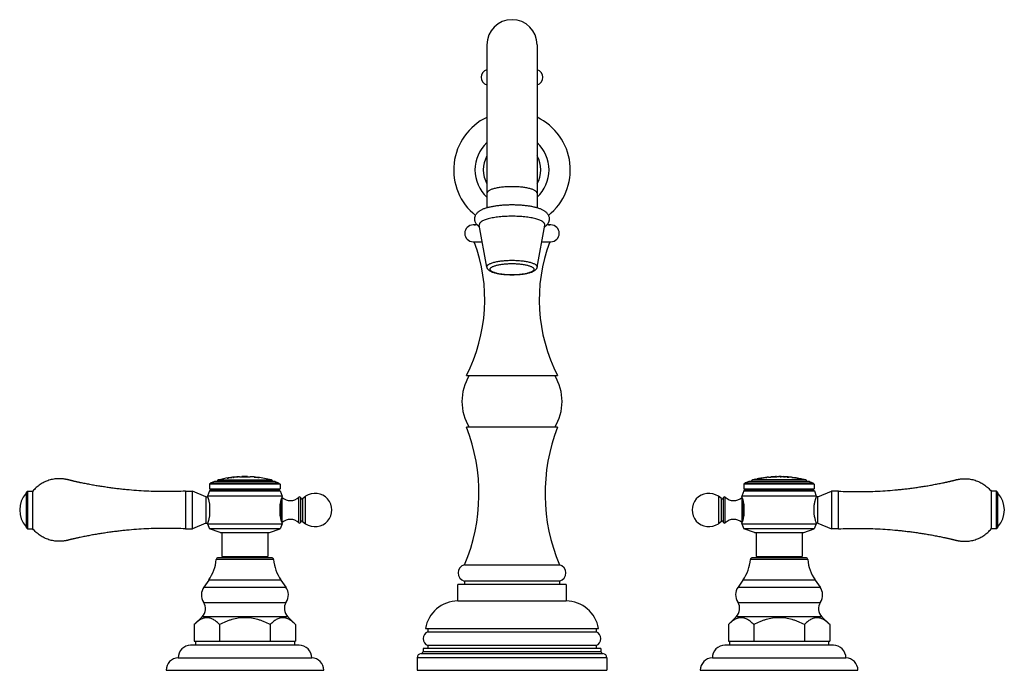
# Model space of a CAD drawing. Units: inches. Extents: x 3.6 to 18.3, y 4.4 to 14.1.
import ezdxf

# ---------------------------------------------------------------- set-up
doc = ezdxf.new("R2010")
doc.units = ezdxf.units.IN
doc.header["$LTSCALE"] = 1.21
doc.header["$MEASUREMENT"] = 0
doc.layers.get('0').update_dxf_attribs({"linetype": 'CONTINUOUS'})

msp = doc.modelspace()

# ---------------------------------------------------------------- linework, layer by layer
at = {"color": 7, "linetype": 'CONTINUOUS'}
for p, q in [((10.563, 13.77), (10.563, 11.329)), ((11.313, 13.77), (11.313, 11.329)), ((10.419, 11.07), (10.356, 11.07)), ((10.563, 10.439), (10.448, 11.068)), ((11.313, 10.439), (11.428, 11.068)), ((11.52, 11.07), (11.458, 11.07)), ((10.356, 10.819), (10.493, 10.819)), ((11.382, 10.819), (11.52, 10.819)), ((10.255, 8.815), (11.62, 8.815)), ((11.62, 8.04), (10.255, 8.04)), ((6.483, 7.227), (6.432, 7.21)), ((7.392, 7.227), (6.483, 7.227)), ((6.685, 7.28), (6.673, 7.278)), ((6.673, 7.278), (6.673, 7.277)), ((6.689, 7.281), (6.685, 7.28)), ((6.689, 7.281), (6.689, 7.28)), ((6.729, 7.288), (6.732, 7.288)), ((6.729, 7.286), (6.729, 7.287)), ((6.746, 7.289), (6.737, 7.288)), ((6.746, 7.288), (6.746, 7.289)), ((6.775, 7.292), (6.763, 7.291)), ((6.763, 7.291), (6.763, 7.29)), ((6.773, 7.293), (6.779, 7.294)), ((6.779, 7.293), (6.775, 7.292)), ((6.779, 7.293), (6.779, 7.292)), ((6.819, 7.296), (6.819, 7.297)), ((6.819, 7.296), (6.821, 7.296)), ((6.821, 7.296), (6.836, 7.296)), ((6.836, 7.297), (6.827, 7.297)), ((6.836, 7.296), (6.836, 7.297)), ((6.858, 7.3), (6.858, 7.3)), ((6.858, 7.3), (6.872, 7.3)), ((6.886, 7.3), (6.895, 7.3)), ((6.894, 7.301), (6.894, 7.3)), ((6.895, 7.3), (6.906, 7.3)), ((6.906, 7.3), (6.93, 7.3)), ((6.93, 7.3), (6.942, 7.3)), ((6.942, 7.3), (6.966, 7.3)), ((6.966, 7.3), (6.979, 7.3)), ((6.979, 7.301), (6.975, 7.301)), ((6.979, 7.301), (6.979, 7.3)), ((6.979, 7.3), (6.986, 7.3)), ((7.014, 7.3), (7.015, 7.3)), ((7.076, 7.295), (7.076, 7.293)), ((7.092, 7.294), (7.086, 7.294)), ((7.094, 7.294), (7.092, 7.294)), ((7.094, 7.294), (7.094, 7.293)), ((7.094, 7.293), (7.13, 7.289)), ((7.13, 7.289), (7.13, 7.29)), ((7.135, 7.289), (7.13, 7.29)), ((7.149, 7.286), (7.135, 7.289)), ((7.149, 7.285), (7.149, 7.286)), ((7.392, 7.227), (7.443, 7.21)), ((14.483, 7.227), (14.432, 7.21)), ((15.392, 7.227), (14.483, 7.227)), ((14.588, 7.262), (14.591, 7.262)), ((14.591, 7.262), (14.598, 7.264)), ((14.591, 7.262), (14.591, 7.262)), ((14.598, 7.264), (14.611, 7.266)), ((14.611, 7.266), (14.631, 7.27)), ((14.636, 7.272), (14.63, 7.271)), ((14.63, 7.27), (14.63, 7.271)), ((14.636, 7.271), (14.63, 7.27)), ((14.631, 7.27), (14.643, 7.272)), ((14.669, 7.277), (14.636, 7.272)), ((14.636, 7.271), (14.669, 7.276)), ((14.643, 7.272), (14.655, 7.274)), ((14.655, 7.274), (14.669, 7.276)), ((14.74, 7.289), (14.669, 7.277)), ((14.669, 7.276), (14.702, 7.282)), ((14.669, 7.276), (14.681, 7.278)), ((14.734, 7.287), (14.741, 7.288)), ((14.74, 7.289), (14.74, 7.288)), ((14.741, 7.288), (14.747, 7.289)), ((14.747, 7.289), (14.752, 7.29)), ((14.752, 7.29), (14.757, 7.291)), ((14.778, 7.294), (14.78, 7.294)), ((14.806, 7.295), (14.816, 7.295)), ((14.899, 7.301), (14.814, 7.297)), ((14.814, 7.297), (14.814, 7.296)), ((14.814, 7.296), (14.818, 7.296)), ((14.816, 7.295), (14.827, 7.296)), ((14.827, 7.296), (14.887, 7.299)), ((14.887, 7.299), (14.899, 7.3)), ((14.899, 7.301), (14.894, 7.301)), ((14.899, 7.301), (14.899, 7.3)), ((14.948, 7.301), (14.948, 7.3)), ((14.968, 7.301), (14.956, 7.301)), ((14.969, 7.301), (14.968, 7.301)), ((14.969, 7.301), (15.005, 7.299)), ((14.969, 7.301), (14.969, 7.3)), ((15.005, 7.299), (15.005, 7.3)), ((15.005, 7.3), (15.005, 7.3)), ((15.085, 7.294), (15.059, 7.296)), ((15.059, 7.295), (15.085, 7.293)), ((15.098, 7.293), (15.098, 7.292)), ((15.101, 7.292), (15.098, 7.292)), ((15.128, 7.289), (15.128, 7.288)), ((15.128, 7.288), (15.133, 7.287)), ((15.133, 7.287), (15.138, 7.287)), ((15.138, 7.288), (15.174, 7.283)), ((15.138, 7.288), (15.138, 7.287)), ((15.174, 7.282), (15.174, 7.284)), ((15.18, 7.282), (15.174, 7.283)), ((15.174, 7.282), (15.177, 7.281)), ((15.212, 7.276), (15.208, 7.277)), ((15.208, 7.276), (15.212, 7.275)), ((15.223, 7.274), (15.212, 7.276)), ((15.212, 7.275), (15.253, 7.268)), ((15.212, 7.275), (15.223, 7.273)), ((15.253, 7.269), (15.223, 7.274)), ((15.223, 7.273), (15.253, 7.268)), ((15.253, 7.269), (15.258, 7.268)), ((15.253, 7.268), (15.255, 7.267)), ((15.258, 7.267), (15.253, 7.268)), ((15.255, 7.267), (15.272, 7.264)), ((15.258, 7.267), (15.258, 7.268)), ((15.258, 7.267), (15.258, 7.267)), ((15.285, 7.262), (15.272, 7.264)), ((15.272, 7.264), (15.286, 7.262)), ((15.286, 7.262), (15.297, 7.26)), ((15.392, 7.227), (15.443, 7.21)), ((3.661, 7.062), (3.681, 7.082)), ((3.681, 7.082), (3.681, 6.519)), ((3.681, 7.082), (3.761, 7.082)), ((3.761, 6.519), (3.761, 7.082)), ((6.05, 7.082), (6.05, 6.519)), ((6.05, 7.082), (6.155, 7.082)), ((6.155, 6.519), (6.155, 7.082)), ((6.355, 6.998), (6.155, 7.082)), ((6.409, 7.086), (6.38, 7.006)), ((6.436, 7.102), (6.409, 7.086)), ((6.409, 7.086), (7.467, 7.086)), ((6.432, 7.21), (6.41, 7.188)), ((6.41, 7.188), (6.41, 7.117)), ((7.465, 7.188), (6.41, 7.188)), ((6.436, 7.102), (6.41, 7.117)), ((6.41, 7.117), (7.465, 7.117)), ((6.432, 7.21), (7.443, 7.21)), ((6.436, 7.102), (7.439, 7.102)), ((7.439, 7.102), (7.465, 7.117)), ((7.439, 7.102), (7.467, 7.086)), ((7.443, 7.21), (7.465, 7.188)), ((7.465, 7.188), (7.465, 7.117)), ((7.467, 7.086), (7.495, 7.006)), ((14.409, 7.086), (14.38, 7.006)), ((14.436, 7.102), (14.409, 7.086)), ((14.409, 7.086), (15.467, 7.086)), ((14.432, 7.21), (14.41, 7.188)), ((15.465, 7.188), (14.41, 7.188)), ((14.41, 7.188), (14.41, 7.117)), ((14.41, 7.117), (15.465, 7.117)), ((14.436, 7.102), (14.41, 7.117)), ((14.432, 7.21), (15.443, 7.21)), ((14.436, 7.102), (15.439, 7.102)), ((15.439, 7.102), (15.465, 7.117)), ((15.439, 7.102), (15.467, 7.086)), ((15.443, 7.21), (15.465, 7.188)), ((15.465, 7.188), (15.465, 7.117)), ((15.467, 7.086), (15.495, 7.006)), ((15.52, 6.998), (15.72, 7.082)), ((15.825, 7.082), (15.72, 7.082)), ((15.72, 7.082), (15.72, 6.519)), ((15.825, 6.519), (15.825, 7.082)), ((18.194, 7.082), (18.114, 7.082)), ((18.114, 7.082), (18.114, 6.519)), ((18.214, 7.062), (18.194, 7.082)), ((18.194, 6.519), (18.194, 7.082)), ((3.661, 7.062), (3.661, 6.539)), ((6.355, 6.998), (6.355, 6.604)), ((6.355, 6.998), (6.383, 6.998)), ((7.495, 7.006), (6.38, 7.006)), ((7.495, 7.006), (7.494, 7.002)), ((7.773, 6.621), (7.773, 6.981)), ((7.798, 6.972), (7.847, 7.006)), ((14.077, 6.972), (14.028, 7.006)), ((14.102, 6.981), (14.102, 6.621)), ((15.495, 7.006), (14.38, 7.006)), ((14.382, 7.002), (14.38, 7.006)), ((15.52, 6.998), (15.492, 6.998)), ((15.52, 6.604), (15.52, 6.998)), ((18.214, 6.539), (18.214, 7.062)), ((6.415, 6.736), (6.415, 6.866)), ((7.46, 6.866), (7.46, 6.736)), ((14.415, 6.736), (14.415, 6.866)), ((15.46, 6.866), (15.46, 6.736)), ((3.661, 6.539), (3.681, 6.519)), ((3.681, 6.519), (3.761, 6.519)), ((6.05, 6.519), (6.155, 6.519)), ((6.355, 6.604), (6.155, 6.519)), ((6.355, 6.604), (6.383, 6.604)), ((6.38, 6.596), (6.41, 6.517)), ((6.38, 6.596), (7.495, 6.596)), ((6.567, 6.466), (6.41, 6.517)), ((7.465, 6.517), (6.41, 6.517)), ((7.308, 6.466), (7.465, 6.517)), ((7.495, 6.596), (7.465, 6.517)), ((7.494, 6.6), (7.495, 6.596)), ((7.798, 6.63), (7.847, 6.596)), ((14.077, 6.63), (14.028, 6.596)), ((14.38, 6.596), (14.382, 6.6)), ((14.38, 6.596), (15.495, 6.596)), ((14.38, 6.596), (14.41, 6.517)), ((15.465, 6.517), (14.41, 6.517)), ((14.567, 6.466), (14.41, 6.517)), ((15.308, 6.466), (15.465, 6.517)), ((15.495, 6.596), (15.465, 6.517)), ((15.52, 6.604), (15.492, 6.604)), ((15.52, 6.604), (15.72, 6.519)), ((15.825, 6.519), (15.72, 6.519)), ((18.194, 6.519), (18.114, 6.519)), ((18.214, 6.539), (18.194, 6.519)), ((6.567, 6.466), (7.308, 6.466)), ((6.594, 6.466), (6.594, 6.107)), ((7.281, 6.466), (7.281, 6.107)), ((14.567, 6.466), (15.308, 6.466)), ((14.594, 6.466), (14.594, 6.107)), ((15.281, 6.466), (15.281, 6.107)), ((7.337, 6.087), (6.539, 6.087)), ((6.594, 6.107), (7.281, 6.107)), ((6.738, 6.107), (6.738, 6.087)), ((7.138, 6.107), (7.138, 6.087)), ((15.337, 6.087), (14.539, 6.087)), ((14.594, 6.107), (15.281, 6.107)), ((14.738, 6.107), (14.738, 6.087)), ((15.138, 6.107), (15.138, 6.087)), ((10.228, 5.98), (11.648, 5.98)), ((6.397, 5.752), (6.323, 5.647)), ((7.478, 5.752), (7.552, 5.647)), ((14.397, 5.752), (14.323, 5.647)), ((15.478, 5.752), (15.552, 5.647)), ((11.748, 5.687), (10.128, 5.687)), ((10.128, 5.44), (10.128, 5.687)), ((11.651, 5.737), (10.224, 5.737)), ((10.224, 5.737), (10.224, 5.687)), ((11.651, 5.737), (11.651, 5.687)), ((11.748, 5.687), (11.748, 5.44)), ((10.128, 5.44), (11.748, 5.44)), ((6.297, 5.203), (6.18, 5.087)), ((7.579, 5.203), (7.696, 5.087)), ((14.297, 5.203), (14.18, 5.087)), ((15.579, 5.203), (15.696, 5.087)), ((6.18, 5.087), (6.18, 4.837)), ((6.559, 5.087), (6.559, 4.837)), ((7.317, 5.087), (7.317, 4.837)), ((7.696, 5.087), (7.696, 4.837)), ((9.641, 5.025), (12.234, 5.025)), ((9.678, 5.025), (9.678, 4.978)), ((12.198, 5.025), (12.198, 4.978)), ((14.18, 5.087), (14.18, 4.837)), ((14.559, 5.087), (14.559, 4.837)), ((15.317, 5.087), (15.317, 4.837)), ((15.696, 5.087), (15.696, 4.837)), ((9.678, 4.978), (12.198, 4.978)), ((7.751, 4.775), (6.125, 4.775)), ((6.18, 4.837), (7.696, 4.837)), ((6.197, 4.837), (6.197, 4.775)), ((7.679, 4.837), (7.679, 4.775)), ((12.27, 4.725), (9.605, 4.725)), ((9.605, 4.725), (9.605, 4.681)), ((12.198, 4.772), (9.678, 4.772)), ((9.678, 4.772), (9.678, 4.725)), ((12.198, 4.772), (12.198, 4.725)), ((12.27, 4.725), (12.27, 4.681)), ((15.751, 4.775), (14.125, 4.775)), ((14.18, 4.837), (15.696, 4.837)), ((14.197, 4.837), (14.197, 4.775)), ((15.679, 4.837), (15.679, 4.775)), ((5.938, 4.587), (7.938, 4.587)), ((9.518, 4.587), (9.518, 4.4)), ((12.358, 4.587), (12.358, 4.4)), ((13.938, 4.587), (15.938, 4.587)), ((5.758, 4.4), (8.118, 4.4)), ((9.518, 4.4), (12.358, 4.4)), ((13.758, 4.4), (16.118, 4.4))]:
    msp.add_line(p, q, dxfattribs=at)
at = {"color": 9, "linetype": 'CONTINUOUS'}
for p, q in [((6.543, 7.251), (7.333, 7.251)), ((15.333, 7.251), (14.543, 7.251)), ((14.636, 7.272), (14.636, 7.271)), ((14.669, 7.277), (14.669, 7.276)), ((15.035, 7.298), (15.035, 7.297)), ((15.059, 7.295), (15.059, 7.296)), ((15.085, 7.294), (15.085, 7.293)), ((15.18, 7.282), (15.18, 7.281)), ((15.208, 7.276), (15.208, 7.277)), ((15.253, 7.269), (15.253, 7.268)), ((7.474, 6.662), (7.474, 6.94)), ((7.495, 6.613), (7.495, 6.989)), ((7.746, 6.609), (7.746, 6.993)), ((7.798, 6.972), (7.798, 6.63)), ((7.847, 6.596), (7.847, 7.006)), ((14.028, 7.006), (14.028, 6.596)), ((14.077, 6.63), (14.077, 6.972)), ((14.129, 6.609), (14.129, 6.993)), ((14.38, 6.989), (14.38, 6.613)), ((14.401, 6.94), (14.401, 6.662)), ((7.367, 6.058), (6.508, 6.058)), ((15.367, 6.058), (14.508, 6.058)), ((7.478, 5.752), (6.397, 5.752)), ((15.478, 5.752), (14.397, 5.752)), ((6.323, 5.647), (7.552, 5.647)), ((14.323, 5.647), (15.552, 5.647)), ((6.319, 5.418), (7.556, 5.418)), ((14.319, 5.418), (15.556, 5.418)), ((7.579, 5.203), (6.297, 5.203)), ((15.579, 5.203), (14.297, 5.203)), ((12.358, 4.587), (9.518, 4.587)), ((9.576, 4.65), (12.299, 4.65)), ((9.605, 4.681), (12.27, 4.681))]:
    msp.add_line(p, q, dxfattribs=at)
at = {"color": 7, "linetype": 'CONTINUOUS'}
for centre, radius, start, end in [((10.938, 13.77), 0.375, 0, 180), ((10.592, 13.282), 0.117, 104.3764, 255.6236), ((11.284, 13.282), 0.117, 284.3764, 75.6236), ((10.938, 11.895), 0.873, 115.6114, 231.3595), ((10.938, 11.895), 0.873, 308.7199, 64.4809), ((10.938, 11.895), 0.555, 132.6257, 227.3743), ((10.938, 11.895), 0.555, 312.6257, 47.3743), ((10.356, 10.945), 0.126, 90, 270), ((10.373, 11.14), 0.07, 270, 302.6023), ((11.503, 11.14), 0.07, 237.3884, 270), ((11.52, 10.945), 0.126, 270, 90), ((8.049, 9.95), 2.481, 332.7676, 20.4957), ((13.826, 9.95), 2.481, 159.5043, 207.2324), ((10.926, 8.427), 0.738, 148.3272, 211.6728), ((10.95, 8.427), 0.738, 328.3272, 31.6728), ((7.703, 7.044), 2.74, 337.1537, 21.3192), ((14.173, 7.044), 2.74, 158.6808, 202.8463), ((6.55, 7.222), 0.03, 104.763, 169.8876), ((6.938, 5.751), 1.551, 99.2216, 104.763), ((6.938, 5.751), 1.548, 97.1232, 99.8547), ((6.938, 5.751), 1.55, 97.7327, 99.2276), ((6.841, 6.488), 0.808, 97.4954, 97.7112), ((6.938, 5.751), 1.551, 96.0896, 97.5036), ((6.938, 5.751), 1.548, 93.7772, 96.4897), ((6.938, 5.751), 1.55, 94.3856, 95.8723), ((6.938, 5.751), 1.551, 92.9572, 94.3827), ((6.887, 9.217), 1.918, 269.531, 269.9672), ((6.938, 5.751), 1.551, 88.9826, 91.6149), ((6.978, 9.712), 2.412, 270.1891, 270.535), ((6.989, 8.53), 1.23, 270.5468, 271.1453), ((6.938, 5.751), 1.551, 84.2076, 87.1538), ((7.131, 8.101), 0.808, 266.076, 266.7755), ((6.938, 5.751), 1.548, 82.1677, 84.8866), ((6.938, 5.751), 1.551, 75.237, 82.8689), ((7.325, 7.222), 0.03, 10.1124, 75.237), ((14.55, 7.222), 0.03, 104.763, 169.8874), ((14.938, 5.751), 1.551, 103.0446, 104.763), ((14.938, 5.751), 1.55, 101.4639, 102.1589), ((14.938, 5.751), 1.551, 100.507, 101.2405), ((17.953, -11.755), 19.312, 99.5957, 99.7553), ((14.899, 5.986), 1.312, 96.2162, 96.9436), ((14.938, 5.751), 1.551, 95.9224, 96.7044), ((14.748, 8.262), 0.969, 271.8493, 272.5578), ((14.707, 9.233), 1.941, 272.5016, 272.9415), ((14.645, 12.028), 4.735, 273.0815, 273.237), ((14.796, 9.326), 2.029, 273.2638, 273.5239), ((14.857, 8.364), 1.065, 273.4721, 274.1908), ((14.938, 5.751), 1.551, 88.836, 90.1108), ((14.943, 8.306), 1.006, 270.271, 270.7713), ((14.938, 5.751), 1.548, 84.0881, 89.63), ((14.938, 5.751), 1.551, 84.2281, 87.5052), ((14.938, 5.751), 1.549, 85.5025, 86.3922), ((15.067, 6.88), 0.415, 86.8542, 87.4672), ((15.067, 6.879), 0.415, 86.853, 87.4655), ((15.066, 6.879), 0.415, 86.2425, 86.8541), ((15.066, 6.878), 0.415, 86.241, 86.853), ((15.066, 6.878), 0.416, 85.6324, 86.2426), ((15.066, 6.878), 0.416, 85.6296, 86.2409), ((15.107, 7.244), 0.0481, 94.2193, 101.8498), ((14.969, 6.16), 1.14, 83.0536, 83.4864), ((15.107, 7.246), 0.0466, 90.2561, 94.1715), ((14.938, 5.751), 1.551, 82.5895, 83.7419), ((14.938, 5.751), 1.548, 79.7882, 82.9513), ((14.938, 5.751), 1.551, 78.2453, 81.2355), ((15.203, 7.429), 0.15, 259.87, 261.0426), ((14.938, 5.751), 1.549, 79.9594, 81.0041), ((14.938, 5.751), 1.55, 77.4925, 78.0592), ((14.938, 5.751), 1.551, 75.237, 76.612), ((15.325, 7.222), 0.03, 10.1126, 75.237), ((3.939, 6.801), 0.374, 137.9864, 222.0136), ((8.189, 6.75), 0.74, 160.1272, 161.1775), ((7.474, 6.966), 0.031, 48.2919, 58.6688), ((7.619, 7.128), 0.186, 228.2919, 313.3042), ((7.757, 6.981), 0.016, 0, 133.3042), ((7.789, 6.985), 0.016, 193.9592, 304.9005), ((7.99, 6.801), 0.25, 235.0995, 124.9005), ((13.885, 6.801), 0.25, 55.0995, 304.9005), ((14.087, 6.985), 0.016, 235.0995, 346.0408), ((14.118, 6.981), 0.016, 46.6958, 180), ((14.257, 7.128), 0.186, 226.6958, 311.7081), ((14.401, 6.966), 0.031, 121.3354, 131.7081), ((13.689, 6.751), 0.736, 18.7931, 19.8693), ((17.937, 6.801), 0.374, 317.9864, 42.0136), ((7.619, 6.474), 0.186, 46.6958, 131.7081), ((14.257, 6.474), 0.186, 48.2919, 133.3042), ((8.187, 6.85), 0.737, 198.7942, 199.8698), ((7.474, 6.636), 0.031, 301.3354, 311.7081), ((7.757, 6.621), 0.016, 226.6958, 360), ((7.789, 6.617), 0.016, 55.0995, 166.0408), ((14.087, 6.617), 0.016, 13.9592, 124.9005), ((14.118, 6.621), 0.016, 180, 313.3042), ((14.401, 6.636), 0.031, 228.2919, 238.668), ((13.686, 6.851), 0.739, 340.1277, 341.1827), ((5.885, 6.111), 0.625, 325.011, 355.1903), ((6.539, 6.056), 0.031, 90, 175.1903), ((7.337, 6.056), 0.031, 4.8097, 90), ((7.99, 6.111), 0.625, 184.8097, 214.989), ((13.885, 6.111), 0.625, 325.011, 355.1903), ((14.539, 6.056), 0.031, 90, 175.1903), ((15.337, 6.056), 0.031, 4.8097, 90), ((15.99, 6.111), 0.625, 184.8097, 214.989), ((10.255, 5.858), 0.125, 102.6877, 255.5621), ((11.62, 5.858), 0.125, 284.4379, 77.3123), ((6.49, 5.53), 0.204, 145.011, 213.0478), ((7.385, 5.53), 0.204, 326.9522, 34.989), ((14.49, 5.53), 0.204, 145.011, 213.0478), ((15.385, 5.53), 0.204, 326.9522, 34.989), ((6.175, 5.325), 0.172, 314.9174, 33.0478), ((7.7, 5.325), 0.172, 146.9522, 225.0826), ((10.134, 4.94), 0.5, 90.713, 170.2122), ((11.741, 4.94), 0.5, 9.7878, 89.287), ((14.175, 5.325), 0.172, 314.9174, 33.0478), ((15.7, 5.325), 0.172, 146.9522, 225.0826), ((9.715, 4.875), 0.109, 109.7178, 250.2822), ((12.161, 4.875), 0.109, 289.7178, 70.2822), ((6.125, 4.588), 0.187, 90, 180.3064), ((7.751, 4.588), 0.187, 359.6936, 90), ((14.125, 4.588), 0.187, 90, 180.3064), ((15.751, 4.588), 0.187, 359.6936, 90), ((5.945, 4.4), 0.187, 92.1452, 180.0402), ((7.931, 4.4), 0.187, 359.9598, 87.8548), ((9.581, 4.587), 0.063, 93.9651, 180), ((9.574, 4.681), 0.031, 273.9651, 360), ((12.301, 4.681), 0.031, 180, 266.0349), ((12.295, 4.587), 0.063, 0, 86.0349), ((13.945, 4.4), 0.187, 92.1452, 180.0402), ((15.931, 4.4), 0.187, 359.9598, 87.8548)]:
    msp.add_arc(centre, radius, start, end, dxfattribs=at)
at = {"color": 9, "linetype": 'CONTINUOUS'}
for start, end in [(150.8014, 209.0782), (330.8014, 29.0782)]:
    msp.add_arc((10.938, 11.895), 0.43, start, end, dxfattribs=at)
for points, knots in [([(10.938, 11.643), (10.913, 11.643), (10.865, 11.642), (10.796, 11.637), (10.741, 11.629), (10.7, 11.622), (10.673, 11.615), (10.649, 11.608), (10.627, 11.601), (10.608, 11.593), (10.592, 11.584), (10.579, 11.575), (10.571, 11.567), (10.567, 11.561), (10.564, 11.556), (10.563, 11.551), (10.563, 11.548), (10.563, 11.546)], [0, 0, 0, 0, 0.181295, 0.356242, 0.518397, 0.592984, 0.662401, 0.726087, 0.783627, 0.834696, 0.879137, 0.917062, 0.948922, 0.962923, 0.975902, 0.988145, 1, 1, 1, 1]), ([(11.313, 11.546), (11.313, 11.548), (11.312, 11.551), (11.311, 11.556), (11.309, 11.561), (11.304, 11.567), (11.296, 11.575), (11.284, 11.584), (11.268, 11.593), (11.249, 11.601), (11.227, 11.608), (11.202, 11.615), (11.175, 11.622), (11.134, 11.629), (11.08, 11.637), (11.01, 11.642), (10.962, 11.643), (10.938, 11.643)], [0, 0, 0, 0, 0.011855, 0.024098, 0.037077, 0.051078, 0.082938, 0.120863, 0.165304, 0.216373, 0.273913, 0.337599, 0.407016, 0.481603, 0.643758, 0.818705, 1, 1, 1, 1]), ([(10.563, 10.439), (10.563, 10.441), (10.562, 10.444), (10.563, 10.449), (10.564, 10.454), (10.567, 10.459), (10.57, 10.464), (10.575, 10.469), (10.58, 10.474), (10.589, 10.48), (10.602, 10.488), (10.62, 10.496), (10.642, 10.504), (10.667, 10.511), (10.694, 10.518), (10.724, 10.524), (10.756, 10.529), (10.803, 10.535), (10.863, 10.54), (10.913, 10.541), (10.938, 10.541)], [0, 0, 0, 0, 0.012064, 0.024155, 0.03669, 0.050038, 0.064499, 0.080302, 0.097616, 0.116548, 0.159478, 0.209353, 0.266094, 0.329384, 0.398805, 0.473782, 0.553654, 0.637723, 0.815421, 1, 1, 1, 1]), ([(10.938, 10.321), (10.916, 10.321), (10.874, 10.322), (10.813, 10.327), (10.765, 10.334), (10.73, 10.34), (10.706, 10.346), (10.684, 10.352), (10.665, 10.359), (10.648, 10.366), (10.634, 10.373), (10.625, 10.38), (10.619, 10.386), (10.614, 10.391), (10.611, 10.396), (10.609, 10.402), (10.609, 10.407), (10.609, 10.411), (10.611, 10.417), (10.615, 10.424), (10.623, 10.432), (10.634, 10.44), (10.648, 10.447), (10.665, 10.454), (10.684, 10.461), (10.706, 10.467), (10.73, 10.473), (10.765, 10.479), (10.813, 10.486), (10.874, 10.491), (10.916, 10.492), (10.938, 10.492)], [0, 0, 0, 0, 0.090653, 0.178133, 0.259214, 0.296509, 0.331218, 0.363062, 0.391832, 0.417367, 0.439588, 0.458551, 0.46688, 0.474504, 0.487959, 0.494081, 0.500008, 0.505936, 0.512057, 0.525511, 0.541441, 0.560403, 0.582622, 0.608156, 0.636926, 0.66877, 0.703481, 0.740776, 0.821862, 0.909346, 1, 1, 1, 1]), ([(10.938, 10.541), (10.963, 10.541), (11.012, 10.54), (11.073, 10.535), (11.119, 10.529), (11.151, 10.524), (11.181, 10.518), (11.209, 10.511), (11.233, 10.504), (11.255, 10.496), (11.274, 10.488), (11.287, 10.48), (11.295, 10.474), (11.301, 10.469), (11.305, 10.464), (11.309, 10.459), (11.311, 10.454), (11.313, 10.449), (11.313, 10.444), (11.313, 10.441), (11.313, 10.439)], [0, 0, 0, 0, 0.184579, 0.362277, 0.446346, 0.526218, 0.601195, 0.670616, 0.733906, 0.790647, 0.840522, 0.883452, 0.902384, 0.919698, 0.935501, 0.949962, 0.96331, 0.975845, 0.987936, 1, 1, 1, 1]), ([(10.938, 10.492), (10.959, 10.492), (11.001, 10.491), (11.062, 10.486), (11.11, 10.479), (11.146, 10.473), (11.17, 10.467), (11.191, 10.461), (11.211, 10.454), (11.227, 10.447), (11.241, 10.44), (11.251, 10.433), (11.257, 10.427), (11.261, 10.422), (11.265, 10.417), (11.266, 10.411), (11.267, 10.407), (11.266, 10.402), (11.265, 10.396), (11.26, 10.389), (11.252, 10.381), (11.241, 10.373), (11.227, 10.366), (11.211, 10.359), (11.191, 10.352), (11.17, 10.346), (11.146, 10.34), (11.11, 10.334), (11.062, 10.327), (11.001, 10.322), (10.959, 10.321), (10.938, 10.321)], [0, 0, 0, 0, 0.090653, 0.178133, 0.259214, 0.296509, 0.331218, 0.363062, 0.391832, 0.417367, 0.439588, 0.458551, 0.46688, 0.474504, 0.487959, 0.494081, 0.500008, 0.505936, 0.512057, 0.525511, 0.541441, 0.560403, 0.582622, 0.608156, 0.636926, 0.66877, 0.703481, 0.740776, 0.821862, 0.909346, 1, 1, 1, 1])]:
    msp.add_open_spline(points, degree=3, knots=knots, dxfattribs=at)
at = {"color": 7, "linetype": 'CONTINUOUS'}
for points, knots in [([(10.436, 11.052), (10.431, 11.056), (10.421, 11.065), (10.408, 11.081), (10.396, 11.098), (10.389, 11.115), (10.384, 11.129), (10.382, 11.14), (10.38, 11.152), (10.38, 11.163), (10.381, 11.175), (10.383, 11.186), (10.385, 11.197), (10.39, 11.211), (10.398, 11.227), (10.41, 11.244), (10.424, 11.259), (10.439, 11.272), (10.455, 11.284), (10.471, 11.294), (10.489, 11.303), (10.508, 11.311), (10.528, 11.319), (10.556, 11.329), (10.586, 11.337), (10.618, 11.344), (10.653, 11.351), (10.698, 11.359), (10.755, 11.366), (10.814, 11.371), (10.875, 11.374), (10.917, 11.375), (10.938, 11.375)], [0, 0, 0, 0, 0.025546, 0.051892, 0.079127, 0.107489, 0.12204, 0.136736, 0.151524, 0.166373, 0.181232, 0.196031, 0.210687, 0.225114, 0.253207, 0.280389, 0.306525, 0.331909, 0.357052, 0.382324, 0.408042, 0.434501, 0.461953, 0.490533, 0.551298, 0.583567, 0.617053, 0.687412, 0.761793, 0.839372, 0.919192, 1, 1, 1, 1]), ([(10.938, 11.375), (10.958, 11.375), (11, 11.374), (11.061, 11.371), (11.121, 11.366), (11.177, 11.359), (11.223, 11.352), (11.257, 11.344), (11.289, 11.337), (11.319, 11.329), (11.347, 11.319), (11.367, 11.311), (11.386, 11.303), (11.404, 11.294), (11.421, 11.284), (11.436, 11.272), (11.451, 11.259), (11.465, 11.244), (11.475, 11.23), (11.482, 11.218), (11.488, 11.204), (11.493, 11.186), (11.496, 11.164), (11.494, 11.144), (11.491, 11.13), (11.488, 11.119), (11.484, 11.109), (11.478, 11.096), (11.468, 11.081), (11.455, 11.066), (11.445, 11.057), (11.44, 11.052)], [0, 0, 0, 0, 0.080804, 0.160619, 0.238198, 0.312581, 0.382949, 0.416438, 0.448711, 0.509492, 0.538079, 0.565537, 0.592011, 0.617743, 0.643008, 0.668122, 0.693502, 0.71966, 0.746751, 0.76066, 0.774847, 0.803936, 0.833508, 0.863139, 0.877866, 0.892425, 0.906731, 0.920754, 0.948067, 0.974475, 1, 1, 1, 1]), ([(10.938, 11.201), (10.905, 11.201), (10.84, 11.199), (10.761, 11.193), (10.701, 11.185), (10.659, 11.179), (10.62, 11.171), (10.584, 11.162), (10.551, 11.153), (10.523, 11.142), (10.502, 11.133), (10.487, 11.125), (10.478, 11.119), (10.47, 11.113), (10.463, 11.106), (10.457, 11.1), (10.453, 11.094), (10.45, 11.087), (10.448, 11.081), (10.447, 11.074), (10.447, 11.07), (10.448, 11.068)], [0, 0, 0, 0, 0.184599, 0.36226, 0.446329, 0.52621, 0.60119, 0.670599, 0.733895, 0.790628, 0.840504, 0.862846, 0.883461, 0.902385, 0.919694, 0.935501, 0.949966, 0.963314, 0.975847, 0.987937, 1, 1, 1, 1]), ([(11.428, 11.068), (11.428, 11.07), (11.429, 11.074), (11.428, 11.081), (11.426, 11.087), (11.423, 11.094), (11.418, 11.1), (11.412, 11.106), (11.405, 11.113), (11.397, 11.119), (11.388, 11.125), (11.373, 11.133), (11.353, 11.142), (11.324, 11.153), (11.292, 11.162), (11.256, 11.171), (11.217, 11.179), (11.175, 11.185), (11.114, 11.193), (11.035, 11.199), (10.971, 11.201), (10.938, 11.201)], [0, 0, 0, 0, 0.012063, 0.024153, 0.036686, 0.050034, 0.064499, 0.080306, 0.097615, 0.116539, 0.137154, 0.159496, 0.209372, 0.266105, 0.329401, 0.39881, 0.47379, 0.553671, 0.63774, 0.815401, 1, 1, 1, 1]), ([(10.452, 11.041), (10.45, 11.041), (10.445, 11.045), (10.44, 11.049), (10.436, 11.052)], [0, 0, 0, 0, 0.249575, 1, 1, 1, 1]), ([(11.44, 11.052), (11.438, 11.051), (11.433, 11.047), (11.428, 11.043), (11.424, 11.04)], [0, 0, 0, 0, 0.250711, 1, 1, 1, 1]), ([(10.938, 10.32), (10.915, 10.32), (10.871, 10.321), (10.817, 10.325), (10.776, 10.33), (10.747, 10.335), (10.719, 10.34), (10.693, 10.346), (10.67, 10.353), (10.651, 10.359), (10.637, 10.365), (10.628, 10.369), (10.619, 10.374), (10.61, 10.379), (10.602, 10.384), (10.594, 10.39), (10.587, 10.396), (10.581, 10.403), (10.575, 10.411), (10.569, 10.419), (10.565, 10.429), (10.563, 10.436), (10.563, 10.439)], [0, 0, 0, 0, 0.161339, 0.317406, 0.391796, 0.463024, 0.530658, 0.594349, 0.653836, 0.709154, 0.735304, 0.760517, 0.784938, 0.80874, 0.832118, 0.855259, 0.878302, 0.901437, 0.924934, 0.949037, 0.973937, 1, 1, 1, 1]), ([(11.313, 10.439), (11.312, 10.436), (11.31, 10.429), (11.306, 10.419), (11.301, 10.411), (11.295, 10.403), (11.288, 10.396), (11.281, 10.39), (11.273, 10.384), (11.265, 10.379), (11.257, 10.374), (11.247, 10.369), (11.238, 10.365), (11.224, 10.359), (11.206, 10.353), (11.182, 10.346), (11.156, 10.34), (11.129, 10.335), (11.1, 10.33), (11.058, 10.325), (11.004, 10.321), (10.96, 10.32), (10.938, 10.32)], [0, 0, 0, 0, 0.02606, 0.05096, 0.075065, 0.098564, 0.121699, 0.144741, 0.167882, 0.191259, 0.215061, 0.239482, 0.264695, 0.290845, 0.346163, 0.40565, 0.46934, 0.536973, 0.608202, 0.682592, 0.83866, 1, 1, 1, 1]), ([(6.05, 7.082), (6.001, 7.08), (5.903, 7.077), (5.755, 7.075), (5.608, 7.077), (5.46, 7.083), (5.313, 7.092), (5.19, 7.102), (5.092, 7.112), (5.019, 7.12), (4.946, 7.13), (4.873, 7.14), (4.8, 7.151), (4.727, 7.162), (4.666, 7.173), (4.618, 7.182), (4.582, 7.189), (4.545, 7.196), (4.509, 7.203), (4.479, 7.209), (4.455, 7.214), (4.437, 7.218), (4.419, 7.222), (4.401, 7.226), (4.383, 7.23), (4.368, 7.234), (4.356, 7.237), (4.349, 7.238), (4.343, 7.24), (4.338, 7.241), (4.334, 7.242), (4.329, 7.243), (4.325, 7.244), (4.321, 7.245), (4.318, 7.246), (4.316, 7.246), (4.313, 7.247), (4.311, 7.247), (4.309, 7.248), (4.307, 7.248), (4.305, 7.249), (4.302, 7.25), (4.3, 7.25), (4.297, 7.251), (4.293, 7.252), (4.289, 7.253), (4.283, 7.255), (4.276, 7.257), (4.267, 7.259), (4.258, 7.26), (4.248, 7.262), (4.236, 7.264), (4.221, 7.266), (4.203, 7.268), (4.178, 7.27), (4.147, 7.27), (4.111, 7.268), (4.074, 7.263), (4.038, 7.256), (3.99, 7.243), (3.933, 7.22), (3.869, 7.183), (3.811, 7.137), (3.777, 7.101), (3.761, 7.082)], [0, 0, 0, 0, 0.062507, 0.125014, 0.187521, 0.250028, 0.312535, 0.375042, 0.406296, 0.43755, 0.468804, 0.500058, 0.531312, 0.562566, 0.59382, 0.609447, 0.625074, 0.640702, 0.656329, 0.671956, 0.679769, 0.687583, 0.695396, 0.70321, 0.711023, 0.718837, 0.722744, 0.726651, 0.728604, 0.730557, 0.732511, 0.734464, 0.736418, 0.738371, 0.739348, 0.740325, 0.741302, 0.742278, 0.743254, 0.744231, 0.745208, 0.746185, 0.747161, 0.748138, 0.750091, 0.752045, 0.753998, 0.757905, 0.761812, 0.765718, 0.769625, 0.773532, 0.781345, 0.789158, 0.796971, 0.812595, 0.828219, 0.843843, 0.859466, 0.87509, 0.906318, 0.937545, 0.968773, 1, 1, 1, 1]), ([(6.673, 7.277), (6.674, 7.277), (6.676, 7.277), (6.679, 7.278), (6.682, 7.279), (6.683, 7.279), (6.685, 7.279), (6.686, 7.279), (6.687, 7.28), (6.687, 7.28), (6.688, 7.28), (6.688, 7.28), (6.689, 7.28), (6.689, 7.28), (6.689, 7.28), (6.689, 7.28), (6.689, 7.28), (6.689, 7.28), (6.689, 7.28)], [0, 0, 0, 0, 0.207023, 0.399184, 0.571005, 0.647964, 0.718331, 0.781649, 0.837533, 0.88563, 0.925591, 0.957095, 0.969622, 0.979982, 0.988168, 0.994182, 0.998057, 1, 1, 1, 1]), ([(6.729, 7.286), (6.729, 7.286), (6.729, 7.286), (6.729, 7.286), (6.729, 7.286), (6.73, 7.286), (6.73, 7.286), (6.73, 7.286), (6.731, 7.286), (6.732, 7.286), (6.733, 7.286), (6.734, 7.286), (6.735, 7.287), (6.737, 7.287), (6.739, 7.287), (6.742, 7.287), (6.745, 7.288), (6.746, 7.288)], [0, 0, 0, 0, 0.001698, 0.005217, 0.010864, 0.018683, 0.04083, 0.071574, 0.110779, 0.158284, 0.213786, 0.276897, 0.347225, 0.424379, 0.597449, 0.79126, 1, 1, 1, 1]), ([(6.737, 7.288), (6.736, 7.288), (6.735, 7.288), (6.734, 7.288), (6.732, 7.287), (6.731, 7.287), (6.731, 7.287), (6.73, 7.287), (6.73, 7.287), (6.73, 7.287), (6.729, 7.287), (6.729, 7.287), (6.729, 7.287), (6.729, 7.287)], [0, 0, 0, 0, 0.22371, 0.42256, 0.594618, 0.737956, 0.850848, 0.895574, 0.93237, 0.961159, 0.981891, 0.994604, 1, 1, 1, 1]), ([(6.763, 7.29), (6.764, 7.29), (6.766, 7.29), (6.769, 7.291), (6.772, 7.291), (6.773, 7.291), (6.775, 7.291), (6.776, 7.292), (6.777, 7.292), (6.777, 7.292), (6.778, 7.292), (6.778, 7.292), (6.779, 7.292), (6.779, 7.292), (6.779, 7.292), (6.779, 7.292), (6.779, 7.292), (6.779, 7.292)], [0, 0, 0, 0, 0.208118, 0.401018, 0.573125, 0.650061, 0.720314, 0.783441, 0.839071, 0.886879, 0.926538, 0.95775, 0.980363, 0.988426, 0.994329, 0.998111, 1, 1, 1, 1]), ([(6.827, 7.297), (6.826, 7.297), (6.825, 7.297), (6.824, 7.297), (6.822, 7.297), (6.821, 7.297), (6.821, 7.297), (6.82, 7.297), (6.82, 7.297), (6.82, 7.297), (6.819, 7.297), (6.819, 7.297), (6.819, 7.297), (6.819, 7.297)], [0, 0, 0, 0, 0.223609, 0.422289, 0.594165, 0.737367, 0.850223, 0.894977, 0.931835, 0.960719, 0.981581, 0.994455, 1, 1, 1, 1]), ([(6.975, 7.301), (6.972, 7.301), (6.966, 7.301), (6.954, 7.301), (6.939, 7.301), (6.924, 7.301), (6.912, 7.301), (6.904, 7.301), (6.9, 7.301), (6.897, 7.301), (6.896, 7.301), (6.895, 7.301), (6.894, 7.301), (6.894, 7.301)], [0, 0, 0, 0, 0.096105, 0.250129, 0.441462, 0.640437, 0.811734, 0.87888, 0.929319, 0.963564, 0.984529, 0.995657, 1, 1, 1, 1]), ([(7.076, 7.294), (7.077, 7.293), (7.08, 7.293), (7.083, 7.293), (7.086, 7.293), (7.088, 7.293), (7.089, 7.293), (7.09, 7.293), (7.091, 7.293), (7.092, 7.293), (7.093, 7.293), (7.093, 7.293), (7.094, 7.293), (7.094, 7.293), (7.094, 7.293), (7.094, 7.293), (7.094, 7.293), (7.094, 7.293)], [0, 0, 0, 0, 0.216205, 0.412837, 0.585612, 0.661889, 0.73103, 0.792767, 0.84683, 0.892955, 0.930936, 0.960664, 0.982048, 0.989591, 0.995037, 0.998423, 1, 1, 1, 1]), ([(7.13, 7.289), (7.13, 7.289), (7.13, 7.289), (7.13, 7.289), (7.13, 7.288), (7.131, 7.288), (7.131, 7.288), (7.131, 7.288), (7.132, 7.288), (7.132, 7.288), (7.133, 7.288), (7.134, 7.288), (7.135, 7.287), (7.137, 7.287), (7.138, 7.287), (7.141, 7.286), (7.145, 7.286), (7.147, 7.285), (7.149, 7.285)], [0, 0, 0, 0, 0.001748, 0.005372, 0.011062, 0.018849, 0.028739, 0.040727, 0.070966, 0.109468, 0.156017, 0.210369, 0.272282, 0.341489, 0.417668, 0.589616, 0.785109, 1, 1, 1, 1]), ([(14.894, 7.301), (14.891, 7.301), (14.884, 7.3), (14.872, 7.299), (14.857, 7.299), (14.844, 7.298), (14.834, 7.297), (14.828, 7.297), (14.823, 7.297), (14.819, 7.297), (14.817, 7.297), (14.815, 7.297), (14.814, 7.297), (14.814, 7.297), (14.814, 7.297)], [0, 0, 0, 0, 0.106742, 0.269489, 0.466213, 0.664808, 0.753641, 0.831426, 0.894385, 0.940241, 0.970446, 0.98828, 0.997147, 1, 1, 1, 1]), ([(14.948, 7.3), (14.949, 7.3), (14.952, 7.3), (14.956, 7.3), (14.959, 7.3), (14.962, 7.3), (14.963, 7.3), (14.965, 7.3), (14.966, 7.3), (14.967, 7.3), (14.968, 7.3), (14.968, 7.3), (14.969, 7.3), (14.969, 7.3), (14.969, 7.3), (14.969, 7.3), (14.969, 7.3), (14.969, 7.3), (14.969, 7.3)], [0, 0, 0, 0, 0.208151, 0.401421, 0.573978, 0.65113, 0.721554, 0.784789, 0.84047, 0.888257, 0.92781, 0.958833, 0.971101, 0.981191, 0.989097, 0.994819, 0.998384, 1, 1, 1, 1]), ([(15.035, 7.298), (15.033, 7.298), (15.03, 7.298), (15.025, 7.298), (15.02, 7.299), (15.016, 7.299), (15.012, 7.299), (15.009, 7.299), (15.008, 7.3), (15.007, 7.3), (15.006, 7.3), (15.006, 7.3), (15.005, 7.3)], [0, 0, 0, 0, 0.179824, 0.353927, 0.516704, 0.662978, 0.788043, 0.887878, 0.927298, 0.95928, 0.983573, 1, 1, 1, 1]), ([(15.005, 7.299), (15.005, 7.299), (15.005, 7.299), (15.005, 7.299), (15.005, 7.299), (15.006, 7.299), (15.006, 7.299), (15.006, 7.299), (15.007, 7.299), (15.007, 7.299), (15.008, 7.299), (15.009, 7.299), (15.01, 7.298), (15.012, 7.298), (15.014, 7.298), (15.016, 7.298), (15.019, 7.298), (15.021, 7.298), (15.025, 7.297), (15.029, 7.297), (15.033, 7.297), (15.035, 7.297)], [0, 0, 0, 0, 0.000608, 0.001675, 0.005493, 0.011646, 0.020146, 0.030983, 0.044144, 0.059608, 0.07733, 0.119352, 0.169814, 0.228272, 0.294114, 0.366689, 0.445336, 0.529319, 0.617885, 0.805486, 1, 1, 1, 1]), ([(15.138, 7.288), (15.138, 7.288), (15.138, 7.288), (15.137, 7.288), (15.137, 7.288), (15.137, 7.288), (15.137, 7.288), (15.136, 7.288), (15.136, 7.288), (15.135, 7.288), (15.133, 7.288), (15.132, 7.289), (15.13, 7.289), (15.128, 7.289), (15.128, 7.289)], [0, 0, 0, 0, 0.005351, 0.01852, 0.040073, 0.070003, 0.10823, 0.154642, 0.209015, 0.271052, 0.416924, 0.589741, 0.785657, 1, 1, 1, 1]), ([(15.825, 7.082), (15.874, 7.08), (15.973, 7.077), (16.12, 7.075), (16.268, 7.077), (16.415, 7.083), (16.563, 7.092), (16.685, 7.102), (16.783, 7.112), (16.856, 7.12), (16.93, 7.13), (17.003, 7.14), (17.076, 7.151), (17.148, 7.162), (17.209, 7.173), (17.257, 7.182), (17.294, 7.189), (17.33, 7.196), (17.366, 7.203), (17.396, 7.209), (17.42, 7.214), (17.438, 7.218), (17.456, 7.222), (17.474, 7.226), (17.492, 7.23), (17.507, 7.234), (17.519, 7.237), (17.527, 7.238), (17.533, 7.24), (17.537, 7.241), (17.542, 7.242), (17.546, 7.243), (17.551, 7.244), (17.554, 7.245), (17.557, 7.246), (17.56, 7.246), (17.562, 7.247), (17.564, 7.247), (17.566, 7.248), (17.569, 7.248), (17.571, 7.249), (17.573, 7.25), (17.575, 7.25), (17.578, 7.251), (17.582, 7.252), (17.586, 7.253), (17.592, 7.255), (17.6, 7.257), (17.609, 7.259), (17.618, 7.26), (17.627, 7.262), (17.639, 7.264), (17.654, 7.266), (17.673, 7.268), (17.697, 7.27), (17.728, 7.27), (17.765, 7.268), (17.801, 7.263), (17.838, 7.256), (17.885, 7.243), (17.942, 7.22), (18.006, 7.183), (18.064, 7.137), (18.099, 7.101), (18.114, 7.082)], [0, 0, 0, 0, 0.062507, 0.125014, 0.187521, 0.250028, 0.312535, 0.375042, 0.406296, 0.43755, 0.468804, 0.500058, 0.531312, 0.562566, 0.59382, 0.609447, 0.625074, 0.640702, 0.656329, 0.671956, 0.679769, 0.687583, 0.695396, 0.70321, 0.711023, 0.718837, 0.722744, 0.726651, 0.728604, 0.730557, 0.732511, 0.734464, 0.736418, 0.738371, 0.739348, 0.740325, 0.741302, 0.742278, 0.743254, 0.744231, 0.745208, 0.746185, 0.747161, 0.748138, 0.750091, 0.752045, 0.753998, 0.757905, 0.761812, 0.765718, 0.769625, 0.773532, 0.781345, 0.789158, 0.796971, 0.812595, 0.828219, 0.843843, 0.859466, 0.87509, 0.906318, 0.937545, 0.968773, 1, 1, 1, 1]), ([(6.415, 6.866), (6.414, 6.876), (6.412, 6.89), (6.408, 6.909), (6.405, 6.922), (6.402, 6.935), (6.399, 6.946), (6.396, 6.957), (6.393, 6.967), (6.391, 6.975), (6.388, 6.982), (6.387, 6.987), (6.386, 6.99), (6.385, 6.993), (6.384, 6.996), (6.383, 6.998), (6.382, 7), (6.382, 7.002), (6.381, 7.003), (6.381, 7.004), (6.381, 7.004), (6.381, 7.005), (6.38, 7.005), (6.38, 7.005), (6.38, 7.006), (6.38, 7.006), (6.38, 7.006), (6.38, 7.006), (6.38, 7.006), (6.38, 7.006), (6.38, 7.006)], [0, 0, 0, 0, 0.205899, 0.303473, 0.39664, 0.484932, 0.567875, 0.644985, 0.715768, 0.779724, 0.836383, 0.861831, 0.885279, 0.906676, 0.925976, 0.943132, 0.958098, 0.970829, 0.981285, 0.985654, 0.989447, 0.992663, 0.995299, 0.997352, 0.99816, 0.998822, 0.999337, 0.999705, 0.999926, 1, 1, 1, 1]), ([(7.489, 6.989), (7.484, 6.973), (7.475, 6.945), (7.466, 6.904), (7.462, 6.879), (7.46, 6.866)], [0, 0, 0, 0, 0.408032, 0.686634, 1, 1, 1, 1]), ([(14.415, 6.866), (14.414, 6.879), (14.41, 6.904), (14.4, 6.945), (14.392, 6.972), (14.386, 6.989)], [0, 0, 0, 0, 0.312784, 0.591109, 1, 1, 1, 1]), ([(15.495, 7.006), (15.495, 7.006), (15.495, 7.006), (15.495, 7.006), (15.495, 7.006), (15.495, 7.006), (15.495, 7.005), (15.495, 7.005), (15.495, 7.005), (15.495, 7.004), (15.494, 7.004), (15.494, 7.003), (15.494, 7.002), (15.493, 7), (15.492, 6.998), (15.492, 6.996), (15.491, 6.993), (15.489, 6.989), (15.487, 6.983), (15.485, 6.975), (15.482, 6.967), (15.479, 6.957), (15.476, 6.946), (15.473, 6.935), (15.469, 6.918), (15.464, 6.895), (15.461, 6.876), (15.46, 6.866)], [0, 0, 0, 0, 0.000074, 0.000295, 0.000663, 0.001178, 0.002648, 0.004701, 0.007337, 0.010552, 0.014345, 0.018714, 0.02917, 0.041901, 0.056866, 0.074021, 0.093319, 0.114715, 0.163609, 0.220267, 0.284221, 0.355002, 0.432109, 0.51505, 0.603343, 0.794089, 1, 1, 1, 1]), ([(6.38, 6.596), (6.38, 6.596), (6.381, 6.598), (6.381, 6.598), (6.382, 6.602), (6.384, 6.606), (6.386, 6.612), (6.388, 6.619), (6.391, 6.626), (6.393, 6.635), (6.396, 6.645), (6.399, 6.656), (6.402, 6.667), (6.405, 6.68), (6.408, 6.693), (6.412, 6.712), (6.414, 6.726), (6.415, 6.736)], [0, 0, 0, 0, 0.004701, 0.018713, 0.041899, 0.074019, 0.114711, 0.163604, 0.220259, 0.284212, 0.354991, 0.432098, 0.515038, 0.603329, 0.696502, 0.794089, 1, 1, 1, 1]), ([(7.46, 6.736), (7.462, 6.723), (7.466, 6.698), (7.475, 6.657), (7.484, 6.629), (7.489, 6.613)], [0, 0, 0, 0, 0.3128, 0.591133, 1, 1, 1, 1]), ([(14.386, 6.613), (14.392, 6.629), (14.4, 6.657), (14.41, 6.698), (14.414, 6.723), (14.415, 6.736)], [0, 0, 0, 0, 0.408196, 0.686746, 1, 1, 1, 1]), ([(15.46, 6.736), (15.463, 6.717), (15.469, 6.683), (15.481, 6.636), (15.49, 6.609), (15.495, 6.596)], [0, 0, 0, 0, 0.3966, 0.715736, 1, 1, 1, 1]), ([(6.05, 6.519), (6.001, 6.522), (5.903, 6.525), (5.755, 6.526), (5.608, 6.525), (5.46, 6.519), (5.313, 6.51), (5.19, 6.5), (5.092, 6.49), (5.019, 6.481), (4.946, 6.472), (4.873, 6.462), (4.8, 6.451), (4.727, 6.439), (4.666, 6.429), (4.618, 6.42), (4.582, 6.413), (4.545, 6.406), (4.509, 6.399), (4.479, 6.392), (4.455, 6.387), (4.437, 6.383), (4.419, 6.379), (4.401, 6.375), (4.383, 6.371), (4.368, 6.368), (4.356, 6.365), (4.349, 6.363), (4.343, 6.362), (4.338, 6.361), (4.334, 6.36), (4.329, 6.359), (4.325, 6.358), (4.321, 6.357), (4.318, 6.356), (4.316, 6.356), (4.313, 6.355), (4.311, 6.355), (4.309, 6.354), (4.307, 6.353), (4.305, 6.353), (4.302, 6.352), (4.3, 6.351), (4.297, 6.351), (4.293, 6.35), (4.289, 6.348), (4.283, 6.347), (4.276, 6.345), (4.267, 6.343), (4.258, 6.341), (4.248, 6.34), (4.236, 6.338), (4.221, 6.335), (4.203, 6.334), (4.178, 6.332), (4.147, 6.332), (4.111, 6.334), (4.074, 6.339), (4.038, 6.346), (3.99, 6.359), (3.933, 6.382), (3.869, 6.419), (3.811, 6.465), (3.777, 6.5), (3.761, 6.519)], [0, 0, 0, 0, 0.062507, 0.125014, 0.187521, 0.250028, 0.312535, 0.375042, 0.406296, 0.43755, 0.468804, 0.500058, 0.531312, 0.562566, 0.59382, 0.609447, 0.625074, 0.640702, 0.656329, 0.671956, 0.679769, 0.687583, 0.695396, 0.70321, 0.711023, 0.718837, 0.722744, 0.726651, 0.728604, 0.730557, 0.732511, 0.734464, 0.736418, 0.738371, 0.739348, 0.740325, 0.741302, 0.742278, 0.743254, 0.744231, 0.745208, 0.746185, 0.747161, 0.748138, 0.750091, 0.752045, 0.753998, 0.757905, 0.761812, 0.765718, 0.769625, 0.773532, 0.781345, 0.789158, 0.796971, 0.812595, 0.828219, 0.843843, 0.859466, 0.87509, 0.906318, 0.937545, 0.968773, 1, 1, 1, 1]), ([(15.825, 6.519), (15.874, 6.522), (15.973, 6.525), (16.12, 6.526), (16.268, 6.525), (16.415, 6.519), (16.563, 6.51), (16.685, 6.5), (16.783, 6.49), (16.856, 6.481), (16.93, 6.472), (17.003, 6.462), (17.076, 6.451), (17.148, 6.439), (17.209, 6.429), (17.257, 6.42), (17.294, 6.413), (17.33, 6.406), (17.366, 6.399), (17.396, 6.392), (17.42, 6.387), (17.438, 6.383), (17.456, 6.379), (17.474, 6.375), (17.492, 6.371), (17.507, 6.368), (17.519, 6.365), (17.527, 6.363), (17.533, 6.362), (17.537, 6.361), (17.542, 6.36), (17.546, 6.359), (17.551, 6.358), (17.554, 6.357), (17.557, 6.356), (17.56, 6.356), (17.562, 6.355), (17.564, 6.355), (17.566, 6.354), (17.569, 6.353), (17.571, 6.353), (17.573, 6.352), (17.575, 6.351), (17.578, 6.351), (17.582, 6.35), (17.586, 6.348), (17.592, 6.347), (17.6, 6.345), (17.609, 6.343), (17.618, 6.341), (17.627, 6.34), (17.639, 6.338), (17.654, 6.335), (17.673, 6.334), (17.697, 6.332), (17.728, 6.332), (17.765, 6.334), (17.801, 6.339), (17.838, 6.346), (17.885, 6.359), (17.942, 6.382), (18.006, 6.419), (18.064, 6.465), (18.099, 6.5), (18.114, 6.519)], [0, 0, 0, 0, 0.062507, 0.125014, 0.187521, 0.250028, 0.312535, 0.375042, 0.406296, 0.43755, 0.468804, 0.500058, 0.531312, 0.562566, 0.59382, 0.609447, 0.625074, 0.640702, 0.656329, 0.671956, 0.679769, 0.687583, 0.695396, 0.70321, 0.711023, 0.718837, 0.722744, 0.726651, 0.728604, 0.730557, 0.732511, 0.734464, 0.736418, 0.738371, 0.739348, 0.740325, 0.741302, 0.742278, 0.743254, 0.744231, 0.745208, 0.746185, 0.747161, 0.748138, 0.750091, 0.752045, 0.753998, 0.757905, 0.761812, 0.765718, 0.769625, 0.773532, 0.781345, 0.789158, 0.796971, 0.812595, 0.828219, 0.843843, 0.859466, 0.87509, 0.906318, 0.937545, 0.968773, 1, 1, 1, 1]), ([(6.559, 5.087), (6.551, 5.094), (6.537, 5.108), (6.514, 5.128), (6.491, 5.145), (6.467, 5.16), (6.443, 5.172), (6.423, 5.18), (6.406, 5.184), (6.39, 5.187), (6.369, 5.189), (6.348, 5.187), (6.332, 5.184), (6.316, 5.18), (6.295, 5.172), (6.271, 5.16), (6.247, 5.145), (6.224, 5.128), (6.202, 5.108), (6.187, 5.094), (6.18, 5.087)], [0, 0, 0, 0, 0.069958, 0.137853, 0.203505, 0.266788, 0.327728, 0.386543, 0.415306, 0.443742, 0.499999, 0.556256, 0.584692, 0.613456, 0.67227, 0.73321, 0.796494, 0.862145, 0.930041, 1, 1, 1, 1]), ([(7.317, 5.087), (7.287, 5.102), (7.242, 5.122), (7.18, 5.145), (7.117, 5.165), (7.053, 5.179), (6.987, 5.187), (6.938, 5.189), (6.888, 5.187), (6.823, 5.179), (6.758, 5.165), (6.695, 5.145), (6.633, 5.122), (6.588, 5.102), (6.559, 5.087)], [0, 0, 0, 0, 0.124981, 0.187495, 0.250002, 0.374964, 0.437482, 0.5, 0.562518, 0.625036, 0.749998, 0.812505, 0.875019, 1, 1, 1, 1]), ([(7.696, 5.087), (7.688, 5.094), (7.674, 5.108), (7.651, 5.128), (7.628, 5.145), (7.604, 5.16), (7.58, 5.172), (7.56, 5.18), (7.543, 5.184), (7.527, 5.187), (7.506, 5.189), (7.486, 5.187), (7.469, 5.184), (7.453, 5.18), (7.432, 5.172), (7.408, 5.16), (7.384, 5.145), (7.361, 5.128), (7.339, 5.108), (7.324, 5.094), (7.317, 5.087)], [0, 0, 0, 0, 0.069959, 0.137854, 0.203506, 0.266789, 0.327729, 0.386544, 0.415307, 0.443743, 0.5, 0.556257, 0.584693, 0.613457, 0.672272, 0.733211, 0.796495, 0.862146, 0.930041, 1, 1, 1, 1]), ([(14.559, 5.087), (14.551, 5.094), (14.537, 5.108), (14.514, 5.128), (14.491, 5.145), (14.467, 5.16), (14.443, 5.172), (14.423, 5.18), (14.406, 5.184), (14.39, 5.187), (14.369, 5.189), (14.348, 5.187), (14.332, 5.184), (14.316, 5.18), (14.295, 5.172), (14.271, 5.16), (14.247, 5.145), (14.224, 5.128), (14.202, 5.108), (14.187, 5.094), (14.18, 5.087)], [0, 0, 0, 0, 0.069958, 0.137853, 0.203505, 0.266788, 0.327728, 0.386543, 0.415306, 0.443742, 0.499999, 0.556256, 0.584692, 0.613456, 0.67227, 0.73321, 0.796494, 0.862145, 0.930041, 1, 1, 1, 1]), ([(15.317, 5.087), (15.287, 5.102), (15.242, 5.122), (15.18, 5.145), (15.117, 5.165), (15.053, 5.179), (14.987, 5.187), (14.938, 5.189), (14.888, 5.187), (14.823, 5.179), (14.758, 5.165), (14.695, 5.145), (14.633, 5.122), (14.588, 5.102), (14.559, 5.087)], [0, 0, 0, 0, 0.124981, 0.187495, 0.250002, 0.374964, 0.437482, 0.5, 0.562518, 0.625036, 0.749998, 0.812505, 0.875019, 1, 1, 1, 1]), ([(15.696, 5.087), (15.688, 5.094), (15.674, 5.108), (15.651, 5.128), (15.628, 5.145), (15.604, 5.16), (15.58, 5.172), (15.56, 5.18), (15.543, 5.184), (15.527, 5.187), (15.506, 5.189), (15.486, 5.187), (15.469, 5.184), (15.453, 5.18), (15.432, 5.172), (15.408, 5.16), (15.384, 5.145), (15.361, 5.128), (15.339, 5.108), (15.324, 5.094), (15.317, 5.087)], [0, 0, 0, 0, 0.069959, 0.137854, 0.203506, 0.266789, 0.327729, 0.386544, 0.415307, 0.443743, 0.5, 0.556257, 0.584693, 0.613457, 0.672272, 0.733211, 0.796495, 0.862146, 0.930041, 1, 1, 1, 1])]:
    msp.add_open_spline(points, degree=3, knots=knots, dxfattribs=at)

doc.saveas('drawing.dxf')
